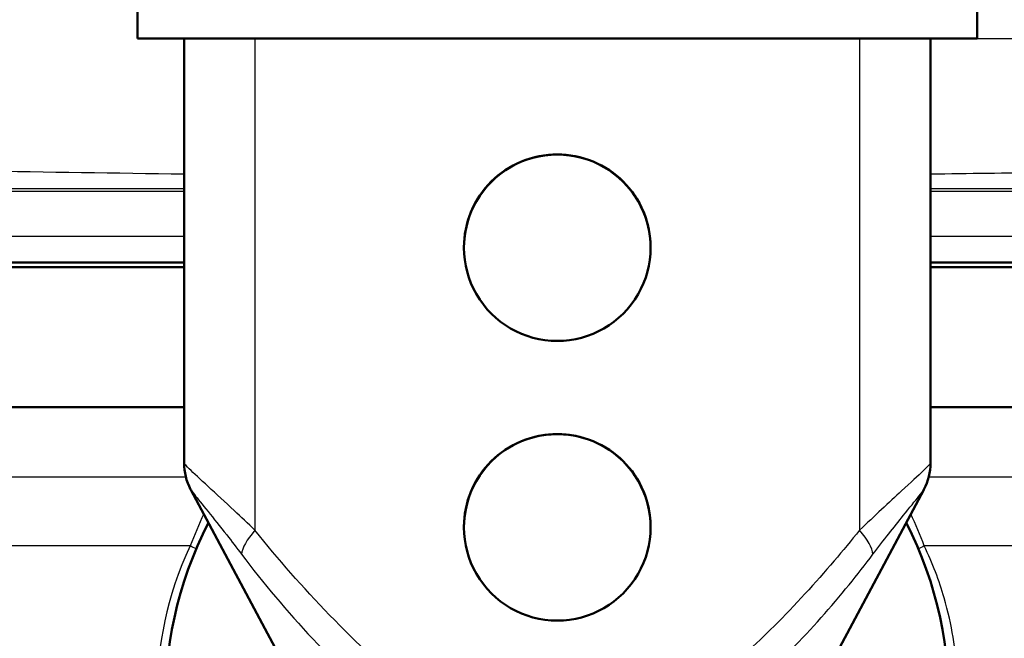
# Model space of a CAD drawing. Units: millimetres. Extents: x 0 to 2100, y 0 to 2970.
# Drawn here: x 669 to 722, y 1524 to 1557 of the extents above; entities that cross this region are included whole.
import ezdxf

# ---------------------------------------------------------------- set-up
doc = ezdxf.new("R2010")
doc.units = ezdxf.units.MM
doc.header["$LTSCALE"] = 10
for name, color, linetype, lineweight in [('Dimensions(ISO)', 7, 'Continuous', 25), ('Visible Edges(ISO)', 7, 'Continuous', 50), ('Visible Tangent Edges(ISO)', 7, 'Continuous', 25)]:
    doc.layers.add(name, color=color, linetype=linetype, lineweight=lineweight)
doc.styles.add('Text_3.5mm', font='arial.ttf', dxfattribs={"width": 0.9})
doc.dimstyles.new('KS-STANDARD', dxfattribs={"dimscale": 10, "dimtxt": 3.5, "dimasz": 2.5, "dimexe": 3.175, "dimexo": 0, "dimgap": 0.8, "dimtad": 1, "dimdec": 1, "dimrnd": 1e-08, "dimtxsty": 'Text_3.5mm', "dimcen": 0.09, "dimdle": 10, "dimclrd": 7, "dimclre": 7, "dimclrt": 7, "dimadec": 0, "dimazin": 2, "dimtfac": 0.714286, "dimtdec": 4, "dimtmove": 0, "dimatfit": 3, "dimfxl": 1, "dimtolj": 1, "dimlwd": 25, "dimlwe": 25, "dimarcsym": 0})

# ---------------------------------------------------------------- blocks, each defined once
blk = doc.blocks.new('*D6')
at = {"layer": 'Defpoints', "color": 0, "linetype": 'Continuous', "transparency": 16777216}
for p in [(998.052, 1719.704), (1199.165, 1719.704), (720.552, 1484.204)]:
    blk.add_point(p, dxfattribs=at)
at = {"layer": 'Dimensions(ISO)', "color": 7, "linetype": 'Continuous', "lineweight": 25, "transparency": 16777216}
for p, q in [((998.052, 1719.704), (1230.915, 1719.704)), ((1199.165, 1509.204), (1199.165, 1694.704)), ((720.552, 1484.204), (1230.915, 1484.204))]:
    blk.add_line(p, q, dxfattribs=at)
at = {"layer": 'Dimensions(ISO)', "color": 7, "linetype": 'Continuous', "transparency": 16777216}
for points in [[(1194.998, 1694.704), (1203.332, 1694.704), (1199.165, 1719.704)], [(1194.998, 1509.204), (1203.332, 1509.204), (1199.165, 1484.204)]]:
    blk.add_solid(points, dxfattribs=at)
at = {"layer": 'Dimensions(ISO)', "color": 7, "linetype": 'Continuous', "lineweight": 25, "transparency": 16777216, "insert": (1173.283, 1566.898), "char_height": 35, "attachment_point": 4, "rotation": 90, "style": 'Text_3.5mm'}
blk.add_mtext('\\A1;236', dxfattribs=at)
blk = doc.blocks.new('*D9')
at = {"layer": 'Defpoints', "color": 0, "linetype": 'Continuous', "transparency": 16777216}
for p in [(998.052, 1719.704), (720.552, 1556.204), (1090.713, 1556.204)]:
    blk.add_point(p, dxfattribs=at)
at = {"layer": 'Dimensions(ISO)', "color": 7, "linetype": 'Continuous', "lineweight": 25, "transparency": 16777216}
for p, q in [((998.052, 1719.704), (1122.463, 1719.704)), ((1090.713, 1694.704), (1090.713, 1581.204)), ((720.552, 1556.204), (1122.463, 1556.204))]:
    blk.add_line(p, q, dxfattribs=at)
at = {"layer": 'Dimensions(ISO)', "color": 7, "linetype": 'Continuous', "transparency": 16777216}
for points in [[(1086.546, 1694.704), (1094.879, 1694.704), (1090.713, 1719.704)], [(1086.546, 1581.204), (1094.879, 1581.204), (1090.713, 1556.204)]]:
    blk.add_solid(points, dxfattribs=at)
at = {"layer": 'Dimensions(ISO)', "color": 7, "linetype": 'Continuous', "lineweight": 25, "transparency": 16777216, "insert": (1064.831, 1604.638), "char_height": 35, "attachment_point": 4, "rotation": 90, "style": 'Text_3.5mm'}
blk.add_mtext('\\A1;163', dxfattribs=at)
blk = doc.blocks.new('*D10')
at = {"layer": 'Defpoints', "color": 0, "linetype": 'Continuous', "transparency": 16777216}
for p in [(720.552, 1556.204), (1090.713, 1556.204), (895.052, 843.404)]:
    blk.add_point(p, dxfattribs=at)
at = {"layer": 'Dimensions(ISO)', "color": 7, "linetype": 'Continuous', "lineweight": 25, "transparency": 16777216}
for p, q in [((720.552, 1556.204), (1122.463, 1556.204)), ((1090.713, 868.404), (1090.713, 1531.204)), ((895.052, 843.404), (1122.463, 843.404))]:
    blk.add_line(p, q, dxfattribs=at)
at = {"layer": 'Dimensions(ISO)', "color": 7, "linetype": 'Continuous', "transparency": 16777216}
for points in [[(1086.546, 1531.204), (1094.879, 1531.204), (1090.713, 1556.204)], [(1086.546, 868.404), (1094.879, 868.404), (1090.713, 843.404)]]:
    blk.add_solid(points, dxfattribs=at)
at = {"layer": 'Dimensions(ISO)', "color": 7, "linetype": 'Continuous', "lineweight": 25, "transparency": 16777216, "insert": (1064.831, 1146.065), "char_height": 35, "attachment_point": 4, "rotation": 90, "style": 'Text_3.5mm'}
blk.add_mtext('\\A1;\\fArial|b0|i0;~ 713', dxfattribs=at)

msp = doc.modelspace()

# ---------------------------------------------------------------- linework, layer by layer
at = {"layer": 'Visible Edges(ISO)'}
for p, q in [((675.552, 1556.204), (675.552, 1558.204)), ((720.552, 1556.204), (720.552, 1558.204)), ((720.552, 1556.204), (675.552, 1556.204)), ((678.052, 1556.204), (678.052, 1533.454)), ((718.052, 1556.204), (718.052, 1533.454)), ((693.052, 1544.989), (693.052, 1545.014)), ((703.052, 1544.989), (703.052, 1545.014)), ((678.052, 1543.954), (635.052, 1543.954)), ((635.302, 1544.204), (678.052, 1544.204)), ((718.052, 1544.204), (760.802, 1544.204)), ((761.052, 1543.954), (718.052, 1543.954)), ((678.052, 1536.454), (635.052, 1536.454)), ((761.052, 1536.454), (718.052, 1536.454)), ((678.414, 1532.026), (678.405, 1532.042)), ((678.414, 1532.026), (687.464, 1515.057)), ((717.691, 1532.026), (708.64, 1515.057)), ((717.699, 1532.042), (717.691, 1532.026)), ((693.052, 1530.01), (693.052, 1530.034)), ((703.052, 1530.01), (703.052, 1530.034))]:
    msp.add_line(p, q, dxfattribs=at)
for centre, radius, start, end in [((681.052, 1533.454), 3, 180, 208.0725), ((715.052, 1533.454), 3, 331.9275, 0), ((698.052, 1520.704), 21, 152.9224, 270), ((698.052, 1520.704), 21, 270, 27.0776)]:
    msp.add_arc(centre, radius, start, end, dxfattribs=at)
for centre, major_axis in [((698.052, 1544.989), (-5, 0)), ((698.052, 1544.989), (5, 0)), ((698.052, 1530.01), (-5, 0)), ((698.052, 1530.01), (5, 0))]:
    msp.add_ellipse(centre, major_axis=major_axis, ratio=0.99863, start_param=4.712389, end_param=7.853982, dxfattribs=at)
for points, knots in [([(693.052, 1545.014), (693.052, 1545.642), (693.178, 1546.31), (693.689, 1547.536), (694.074, 1548.093), (694.96, 1548.972), (695.521, 1549.352), (696.753, 1549.858), (697.423, 1549.983), (698.052, 1549.983)], [1.5105015, 1.5105015, 1.5105015, 1.5105015, 1.699318, 1.699318, 1.8881346, 1.8881346, 2.0769434, 2.0769434, 2.2657522, 2.2657522, 2.2657522, 2.2657522]), ([(698.052, 1549.983), (698.682, 1549.983), (699.352, 1549.858), (700.583, 1549.352), (701.145, 1548.972), (702.031, 1548.093), (702.415, 1547.536), (702.926, 1546.31), (703.052, 1545.642), (703.052, 1545.014)], [2.2657522, 2.2657522, 2.2657522, 2.2657522, 2.4545611, 2.4545611, 2.6433699, 2.6433699, 2.8321864, 2.8321864, 3.021003, 3.021003, 3.021003, 3.021003]), ([(693.052, 1530.034), (693.052, 1530.663), (693.178, 1531.331), (693.689, 1532.556), (694.074, 1533.113), (694.96, 1533.992), (695.521, 1534.373), (696.753, 1534.878), (697.423, 1535.003), (698.052, 1535.003)], [1.5105015, 1.5105015, 1.5105015, 1.5105015, 1.699318, 1.699318, 1.8881346, 1.8881346, 2.0769434, 2.0769434, 2.2657522, 2.2657522, 2.2657522, 2.2657522]), ([(698.052, 1535.003), (698.682, 1535.003), (699.352, 1534.878), (700.583, 1534.373), (701.145, 1533.992), (702.031, 1533.113), (702.415, 1532.556), (702.926, 1531.331), (703.052, 1530.663), (703.052, 1530.034)], [2.2657522, 2.2657522, 2.2657522, 2.2657522, 2.4545611, 2.4545611, 2.6433699, 2.6433699, 2.8321864, 2.8321864, 3.021003, 3.021003, 3.021003, 3.021003])]:
    msp.add_open_spline(points, degree=3, knots=knots, dxfattribs=at)
at = {"layer": 'Visible Tangent Edges(ISO)'}
for p, q in [((681.852, 1556.204), (681.852, 1529.851)), ((714.252, 1556.204), (714.252, 1529.851)), ((678.052, 1548.15), (629.687, 1548.15)), ((678.052, 1548.001), (630.663, 1548.001)), ((766.418, 1548.15), (718.052, 1548.15)), ((765.442, 1548.001), (718.052, 1548.001)), ((678.052, 1545.598), (640.073, 1545.598)), ((756.031, 1545.598), (718.052, 1545.598)), ((678.147, 1532.704), (652.094, 1532.704)), ((743.031, 1532.704), (717.957, 1532.704)), ((678.385, 1529.013), (652.094, 1529.013)), ((743.031, 1529.013), (717.72, 1529.013))]:
    msp.add_line(p, q, dxfattribs=at)
for centre, major_axis, ratio, start_param, end_param in [((687.552, 1521.267), (-9.5, 12.188), 0.006246, 0.008014, 0.059141), ((681.061, 1533.438), (-2.647, -1.412), 0.994097, 5.793453, 6.283185), ((715.044, 1533.438), (2.647, -1.412), 0.994097, 0, 0.489733), ((708.552, 1521.267), (9.5, 12.188), 0.006246, 6.224045, 6.275172), ((683.652, 1529.977), (-2.434, -1.753), 0.368466, 5.249154, 5.984665), ((712.452, 1529.977), (2.434, -1.753), 0.368466, 0.29852, 1.034032), ((677.143, 1529.013), (-2.788, 1.108), 0.165665, 4.187095, 4.317422), ((718.962, 1529.013), (-2.788, -1.108), 0.165665, 5.107356, 5.237683)]:
    msp.add_ellipse(centre, major_axis=major_axis, ratio=ratio, start_param=start_param, end_param=end_param, dxfattribs=at)
for points, knots in [([(518.99, 1554.865), (533.11, 1554.19), (547.23, 1553.528), (561.35, 1552.891), (573.661, 1552.336), (585.973, 1551.799), (598.286, 1551.298), (601.686, 1551.16), (605.086, 1551.024), (608.486, 1550.892), (619.262, 1550.474), (630.088, 1550.088), (640.846, 1549.764), (645.923, 1549.612), (650.988, 1549.473), (656.075, 1549.351), (663.399, 1549.176), (670.728, 1549.037), (678.051, 1548.946)], [0, 0, 0, 0, 0.1183352, 0.1183352, 0.1183352, 0.2215115, 0.2215115, 0.2215115, 0.25, 0.25, 0.25, 0.3402905, 0.3402905, 0.3402905, 0.3828954, 0.3828954, 0.3828954, 0.4442415, 0.4442415, 0.4442415, 0.4442415]), ([(718.055, 1548.946), (720.086, 1548.971), (722.116, 1549), (724.146, 1549.033), (732.623, 1549.167), (741.087, 1549.362), (749.572, 1549.599), (750.807, 1549.634), (752.042, 1549.669), (753.277, 1549.705), (764.721, 1550.041), (776.164, 1550.448), (787.603, 1550.892), (799.299, 1551.346), (810.994, 1551.839), (822.688, 1552.353), (835.69, 1552.925), (848.691, 1553.522), (861.691, 1554.134), (866.832, 1554.375), (871.972, 1554.619), (877.114, 1554.865)], [0.5558806, 0.5558806, 0.5558806, 0.5558806, 0.5728765, 0.5728765, 0.5728765, 0.6438375, 0.6438375, 0.6438375, 0.6541718, 0.6541718, 0.6541718, 0.75, 0.75, 0.75, 0.8479826, 0.8479826, 0.8479826, 0.9569223, 0.9569223, 0.9569223, 1, 1, 1, 1]), ([(681.852, 1529.851), (681.475, 1530.215), (681.102, 1530.567), (680.244, 1531.371), (679.768, 1531.808), (678.926, 1532.581), (678.565, 1532.913), (678.189, 1533.28), (678.096, 1533.379), (678.065, 1533.43)], [0, 0, 0, 0, 0.1426949, 0.1426949, 0.3401564, 0.3401564, 0.5437028, 0.5437028, 0.6709193, 0.6709193, 0.6709193, 0.6709193]), ([(718.04, 1533.43), (718.002, 1533.369), (717.874, 1533.237), (717.397, 1532.78), (716.983, 1532.402), (715.838, 1531.35), (715.053, 1530.622), (714.252, 1529.851)], [0, 0, 0, 0, 0.1533254, 0.1533254, 0.3685232, 0.3685232, 0.6709239, 0.6709239, 0.6709239, 0.6709239]), ([(678.414, 1532.026), (678.435, 1531.986), (678.501, 1531.896), (678.77, 1531.554), (679.03, 1531.237), (679.635, 1530.488), (679.978, 1530.06), (680.596, 1529.271), (680.864, 1528.924), (681.135, 1528.565)], [-0.6709193, -0.6709193, -0.6709193, -0.6709193, -0.5437028, -0.5437028, -0.3401564, -0.3401564, -0.1426949, -0.1426949, 0, 0, 0, 0]), ([(714.969, 1528.565), (715.545, 1529.325), (716.11, 1530.041), (716.934, 1531.064), (717.232, 1531.428), (717.574, 1531.857), (717.665, 1531.977), (717.691, 1532.026)], [-0.6709239, -0.6709239, -0.6709239, -0.6709239, -0.3685232, -0.3685232, -0.1533254, -0.1533254, 0, 0, 0, 0]), ([(714.252, 1529.851), (713.809, 1529.303), (713.355, 1528.756), (711.876, 1527.029), (710.809, 1525.858), (708.687, 1523.732), (707.651, 1522.768), (705.662, 1521.149), (704.738, 1520.469), (702.662, 1519.224), (701.49, 1518.668), (699.422, 1518.153), (698.584, 1518.056), (696.913, 1518.115), (696.086, 1518.27), (694.412, 1518.794), (693.575, 1519.182), (691.998, 1520.069), (691.255, 1520.569), (688.822, 1522.383), (687.286, 1523.829), (684.421, 1526.788), (683.094, 1528.313), (681.852, 1529.851)], [-3.943404, -3.943404, -3.943404, -3.943404, -3.726029, -3.726029, -3.253096, -3.253096, -2.84258, -2.84258, -2.518876, -2.518876, -2.167586, -2.167586, -1.945045, -1.945045, -1.721829, -1.721829, -1.470503, -1.470503, -1.219178, -1.219178, -0.609591, -0.609591, 0, 0, 0, 0]), ([(719.535, 1521.599), (719.523, 1521.81), (719.508, 1522.033), (719.401, 1523.391), (719.213, 1524.77), (718.524, 1527.144), (718.167, 1528.093), (717.72, 1529.013)], [-1.148924, -1.148924, -1.148924, -1.148924, -1.01839, -1.01839, -0.391688, -0.391688, 0, 0, 0, 0]), ([(681.135, 1528.565), (682.296, 1527.032), (683.555, 1525.512), (686.353, 1522.562), (687.887, 1521.119), (690.44, 1519.309), (691.234, 1518.81), (692.957, 1517.925), (693.888, 1517.538), (695.786, 1517.015), (696.739, 1516.86), (698.665, 1516.802), (699.633, 1516.898), (701.993, 1517.412), (703.3, 1517.967), (705.55, 1519.21), (706.524, 1519.888), (708.576, 1521.503), (709.614, 1522.465), (711.701, 1524.585), (712.727, 1525.752), (714.128, 1527.473), (714.555, 1528.018), (714.969, 1528.565)], [0, 0, 0, 0, 0.609591, 0.609591, 1.219178, 1.219178, 1.470503, 1.470503, 1.721829, 1.721829, 1.945045, 1.945045, 2.167586, 2.167586, 2.518876, 2.518876, 2.84258, 2.84258, 3.253096, 3.253096, 3.726029, 3.726029, 3.943404, 3.943404, 3.943404, 3.943404])]:
    msp.add_open_spline(points, degree=3, knots=knots, dxfattribs=at)
for points in [[(679.106, 1530.729), (678.843, 1530.168), (678.602, 1529.595), (678.385, 1529.013)], [(717.72, 1529.013), (717.502, 1529.595), (717.261, 1530.168), (716.999, 1530.729)], [(678.385, 1529.013), (677.073, 1526.314), (676.676, 1523.466), (676.57, 1521.599)]]:
    msp.add_open_spline(points, degree=3, dxfattribs=at)

# ---------------------------------------------------------------- dimensions: what is measured, and where the dimension line sits
at = {"layer": 'Dimensions(ISO)', "color": 7, "linetype": 'Continuous', "lineweight": 25}
for base, p1, p2, picture, middle in [((1199.165123368, 1719.70402295), (720.552232899, 1484.20402295), (998.052232899, 1719.70402295), '*D6', (1199.165123368, 1601.95402295)), ((1090.712708609, 1556.20402295), (998.052232899, 1719.70402295), (720.552232899, 1556.20402295), '*D9', (1090.712708609, 1637.95402295))]:
    dim = msp.add_linear_dim(base=base, p1=p1, p2=p2, angle=90, dimstyle='KS-STANDARD', override={"dimgap": 0.8, "dimdec": 0, "dimtol": 0, "dimlim": 0, "dimtp": 0, "dimtm": 0, "dimtdec": 4, "dimtofl": 0, "dimatfit": 1}, dxfattribs=at)
    dim.commit()
    dim.dimension.update_dxf_attribs({"geometry": picture, "text_midpoint": middle, "dimtype": 160})
dim = msp.add_linear_dim(base=(1090.713, 1556.204), p1=(895.052, 843.404), p2=(720.552, 1556.204), angle=270, text='\\fArial|b0|i0;~ <>', dimstyle='KS-STANDARD', override={"dimgap": 0.8, "dimdec": 0, "dimtol": 0, "dimlim": 0, "dimtp": 0, "dimtm": 0, "dimtdec": 0, "dimtofl": 0, "dimatfit": 1}, dxfattribs=at)
dim.commit()
dim.dimension.update_dxf_attribs({"geometry": '*D10', "text_midpoint": (1090.713, 1199.804), "dimtype": 160})

doc.saveas('drawing.dxf')
